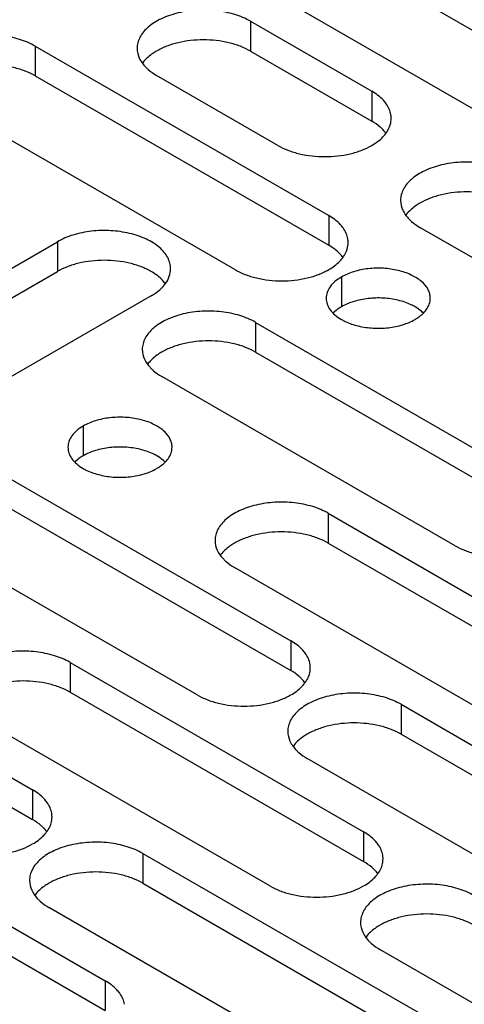
# Model space of a CAD drawing. Units: inches. Extents: x 1.2 to 66.2, y 1.2 to 42.8.
# Drawn here: x 52.4 to 53.1, y 31.5 to 33.1 of the extents above; entities that cross this region are included whole.
import ezdxf

# ---------------------------------------------------------------- set-up
doc = ezdxf.new("R2010")
doc.units = ezdxf.units.IN
doc.header["$LTSCALE"] = 3.74
doc.header["$MEASUREMENT"] = 0
doc.layers.add('03_ALL_AXES', color=7, linetype='CONTINUOUS')

msp = doc.modelspace()

# ---------------------------------------------------------------- linework, layer by layer
at = {"layer": '03_ALL_AXES', "color": 7, "linetype": 'Continuous'}
for p, q in [((52.8448, 33.2433), (53.3271, 32.9648)), ((53.1729, 32.9248), (52.6907, 33.2033)), ((52.7741, 33.0881), (52.7741, 33.0391)), ((52.7741, 33.0881), (52.9735, 32.973)), ((52.4205, 33.0473), (52.4205, 32.9983)), ((52.4205, 33.0473), (52.9028, 32.7689)), ((52.7741, 33.0391), (52.9735, 32.924)), ((52.4205, 32.9983), (52.9028, 32.7199)), ((52.8194, 32.884), (52.62, 32.9991)), ((52.9735, 32.973), (52.9735, 32.924)), ((52.7486, 32.6799), (52.2664, 32.9583)), ((52.9028, 32.7689), (52.9028, 32.7199)), ((53.535, 32.4709), (53.0527, 32.7493)), ((51.9747, 32.4474), (52.457, 32.7258)), ((52.457, 32.7258), (52.457, 32.6768)), ((51.9747, 32.3984), (52.457, 32.6768)), ((52.9237, 32.6678), (52.9237, 32.6189)), ((52.6111, 32.6368), (52.1289, 32.3584)), ((52.915, 32.613), (52.9103, 32.6089)), ((52.7826, 32.5933), (52.7826, 32.5444)), ((52.7826, 32.5933), (53.2648, 32.3149)), ((52.7826, 32.5444), (53.2648, 32.2659)), ((53.1107, 32.2259), (52.6284, 32.5043)), ((52.4994, 32.4229), (52.4994, 32.3739)), ((52.4908, 32.3681), (52.4861, 32.3639)), ((52.3583, 32.3484), (52.8406, 32.07)), ((52.3583, 32.2994), (52.8406, 32.021)), ((52.9021, 32.2794), (52.9021, 32.2304)), ((52.9021, 32.2794), (53.3843, 32.001)), ((52.6864, 31.981), (52.2042, 32.2594)), ((52.9021, 32.2304), (53.3843, 31.952)), ((53.2302, 31.912), (52.7479, 32.1904)), ((51.9341, 32.1035), (52.4163, 31.825)), ((52.8406, 32.07), (52.8406, 32.021)), ((51.9341, 32.0545), (52.4163, 31.776)), ((52.4778, 32.0345), (52.4778, 31.9855)), ((52.4778, 32.0345), (52.9601, 31.756)), ((52.4778, 31.9855), (52.9601, 31.707)), ((53.0216, 31.9655), (53.0216, 31.9165)), ((53.0216, 31.9655), (53.5038, 31.687)), ((52.8059, 31.667), (52.3237, 31.9455)), ((53.0216, 31.9165), (53.5038, 31.6381)), ((53.3497, 31.598), (52.8674, 31.8765)), ((52.4163, 31.825), (52.4163, 31.776)), ((52.0536, 31.7895), (52.5358, 31.5111)), ((52.9601, 31.756), (52.9601, 31.707)), ((52.0536, 31.7405), (52.5358, 31.4621)), ((52.5973, 31.7205), (53.0796, 31.4421)), ((52.5973, 31.7205), (52.5973, 31.6715)), ((52.5973, 31.6715), (53.0796, 31.3931)), ((52.9254, 31.3531), (52.4432, 31.6315)), ((53.4692, 31.2841), (52.987, 31.5625)), ((52.5358, 31.5111), (52.5358, 31.4621))]:
    msp.add_line(p, q, dxfattribs=at)
for centre, radius, start, end in [((52.642, 32.9859), 0.0562, 139.6188, 143.7147), ((52.9689, 32.9285), 0.0365, 0.005, 9.3002), ((53.0747, 32.736), 0.0562, 139.6188, 143.7147), ((52.8982, 32.7244), 0.0365, 0.005, 9.3002), ((52.5891, 32.6236), 0.0562, 36.2855, 40.3813), ((52.6505, 32.4911), 0.0562, 139.6188, 143.7147), ((52.77, 32.1772), 0.0562, 139.6188, 143.7147), ((52.836, 32.0255), 0.0365, 0.005, 9.3002), ((52.8895, 31.8632), 0.0562, 139.6188, 143.7147), ((52.4117, 31.7805), 0.0365, 0.005, 9.3002), ((52.9555, 31.7115), 0.0365, 0.005, 9.3002), ((52.4652, 31.6183), 0.0562, 139.6188, 143.7147), ((53.009, 31.5493), 0.0562, 139.6188, 143.7147)]:
    msp.add_arc(centre, radius, start, end, dxfattribs=at)
for points, knots in [([(52.7741, 33.0881), (52.766, 33.0928), (52.7478, 33.1003), (52.718, 33.1063), (52.6865, 33.1072), (52.6559, 33.1029), (52.6286, 33.0937), (52.6096, 33.0822), (52.5984, 33.071), (52.5925, 33.0623), (52.5889, 33.0531), (52.588, 33.0467), (52.588, 33.0436)], [0, 0, 0, 0, 0.128607, 0.27032, 0.417422, 0.561786, 0.695457, 0.812712, 0.864688, 0.912513, 0.957144, 1, 1, 1, 1]), ([(52.4205, 33.0473), (52.4125, 33.052), (52.3942, 33.0595), (52.3644, 33.0655), (52.3329, 33.0663), (52.3023, 33.062), (52.275, 33.0529), (52.256, 33.0413), (52.2449, 33.0302), (52.239, 33.0215), (52.2353, 33.0123), (52.2345, 33.0059), (52.2345, 33.0028)], [0, 0, 0, 0, 0.128607, 0.27032, 0.417422, 0.561786, 0.695457, 0.812712, 0.864688, 0.912513, 0.957144, 1, 1, 1, 1]), ([(52.588, 33.0436), (52.588, 33.0381), (52.5908, 33.0264), (52.598, 33.0169), (52.6023, 33.0125)], [0, 0, 0, 0, 0.472157, 1, 1, 1, 1]), ([(52.7741, 33.0391), (52.7688, 33.0422), (52.7573, 33.0475), (52.7317, 33.0553), (52.697, 33.0591), (52.6623, 33.0553), (52.6368, 33.0476), (52.6252, 33.0422), (52.62, 33.0391)], [0, 0, 0, 0, 0.114054, 0.237532, 0.499998, 0.762464, 0.885731, 1, 1, 1, 1]), ([(52.62, 33.0391), (52.6179, 33.0379), (52.6103, 33.0332), (52.6034, 33.0273), (52.5991, 33.0223)], [0, 0, 0, 0, 0.267782, 1, 1, 1, 1]), ([(52.4205, 32.9983), (52.4153, 33.0014), (52.4037, 33.0067), (52.3782, 33.0145), (52.3435, 33.0183), (52.3088, 33.0145), (52.2832, 33.0067), (52.2717, 33.0014), (52.2664, 32.9983)], [0, 0, 0, 0, 0.114054, 0.237532, 0.499998, 0.762464, 0.885731, 1, 1, 1, 1]), ([(52.6023, 33.0125), (52.6036, 33.0112), (52.609, 33.0062), (52.6151, 33.002), (52.62, 32.9991)], [0, 0, 0, 0, 0.23717, 1, 1, 1, 1]), ([(52.9971, 32.9526), (52.9957, 32.9546), (52.989, 32.9626), (52.9805, 32.969), (52.9735, 32.973)], [0, 0, 0, 0, 0.230688, 1, 1, 1, 1]), ([(53.005, 32.9344), (53.0044, 32.9376), (53.0025, 32.944), (52.9991, 32.9498), (52.9971, 32.9526)], [0, 0, 0, 0, 0.484307, 1, 1, 1, 1]), ([(52.9911, 32.9107), (52.9899, 32.9119), (52.9845, 32.917), (52.9784, 32.9212), (52.9735, 32.924)], [0, 0, 0, 0, 0.23717, 1, 1, 1, 1]), ([(52.9735, 32.884), (52.9802, 32.8879), (52.9918, 32.8963), (53.0002, 32.9083), (53.0026, 32.9144)], [0, 0, 0, 0, 0.539511, 1, 1, 1, 1]), ([(53.0026, 32.9144), (53.0031, 32.9155), (53.0047, 32.9201), (53.0054, 32.9249), (53.0054, 32.9285)], [0, 0, 0, 0, 0.25592, 1, 1, 1, 1]), ([(52.9968, 32.9041), (52.9964, 32.9046), (52.9946, 32.9069), (52.9927, 32.9091), (52.9911, 32.9107)], [0, 0, 0, 0, 0.243797, 1, 1, 1, 1]), ([(52.8194, 32.884), (52.8246, 32.881), (52.8362, 32.8756), (52.8617, 32.8678), (52.8964, 32.8641), (52.9311, 32.8678), (52.9567, 32.8756), (52.9682, 32.881), (52.9735, 32.884)], [0, 0, 0, 0, 0.114054, 0.237532, 0.499998, 0.762464, 0.885731, 1, 1, 1, 1]), ([(53.2069, 32.8383), (53.1988, 32.8429), (53.1805, 32.8505), (53.1507, 32.8564), (53.1192, 32.8573), (53.0886, 32.853), (53.0613, 32.8439), (53.0423, 32.8323), (53.0312, 32.8212), (53.0253, 32.8124), (53.0216, 32.8033), (53.0208, 32.7969), (53.0208, 32.7938)], [0, 0, 0, 0, 0.128607, 0.27032, 0.417422, 0.561786, 0.695457, 0.812712, 0.864688, 0.912513, 0.957144, 1, 1, 1, 1]), ([(53.2069, 32.7893), (53.2016, 32.7923), (53.19, 32.7977), (53.1645, 32.8055), (53.1298, 32.8093), (53.0951, 32.8055), (53.0695, 32.7977), (53.058, 32.7923), (53.0527, 32.7893)], [0, 0, 0, 0, 0.114054, 0.237532, 0.499998, 0.762464, 0.885731, 1, 1, 1, 1]), ([(53.0208, 32.7938), (53.0208, 32.7883), (53.0236, 32.7765), (53.0308, 32.767), (53.0351, 32.7626)], [0, 0, 0, 0, 0.472157, 1, 1, 1, 1]), ([(53.0527, 32.7893), (53.0506, 32.7881), (53.0431, 32.7834), (53.0361, 32.7775), (53.0319, 32.7725)], [0, 0, 0, 0, 0.267782, 1, 1, 1, 1]), ([(52.9264, 32.7485), (52.925, 32.7504), (52.9183, 32.7585), (52.9098, 32.7649), (52.9028, 32.7689)], [0, 0, 0, 0, 0.230688, 1, 1, 1, 1]), ([(53.0351, 32.7626), (53.0363, 32.7614), (53.0417, 32.7564), (53.0478, 32.7521), (53.0527, 32.7493)], [0, 0, 0, 0, 0.23717, 1, 1, 1, 1]), ([(52.643, 32.6813), (52.643, 32.6844), (52.6422, 32.6908), (52.6386, 32.7), (52.6326, 32.7087), (52.6215, 32.7199), (52.6025, 32.7314), (52.5752, 32.7405), (52.5446, 32.7448), (52.5131, 32.744), (52.4833, 32.738), (52.465, 32.7305), (52.457, 32.7258)], [0, 0, 0, 0, 0.042856, 0.087487, 0.135312, 0.187288, 0.304543, 0.438214, 0.582579, 0.729681, 0.871393, 1, 1, 1, 1]), ([(52.9342, 32.7303), (52.9337, 32.7335), (52.9318, 32.7399), (52.9284, 32.7457), (52.9264, 32.7485)], [0, 0, 0, 0, 0.484307, 1, 1, 1, 1]), ([(52.9204, 32.7065), (52.9192, 32.7078), (52.9138, 32.7128), (52.9077, 32.7171), (52.9028, 32.7199)], [0, 0, 0, 0, 0.23717, 1, 1, 1, 1]), ([(52.9319, 32.7103), (52.9324, 32.7114), (52.934, 32.716), (52.9347, 32.7208), (52.9347, 32.7244)], [0, 0, 0, 0, 0.25592, 1, 1, 1, 1]), ([(52.9028, 32.6799), (52.9094, 32.6837), (52.9211, 32.6922), (52.9295, 32.7042), (52.9319, 32.7103)], [0, 0, 0, 0, 0.539511, 1, 1, 1, 1]), ([(52.9261, 32.6999), (52.9257, 32.7005), (52.9239, 32.7028), (52.922, 32.705), (52.9204, 32.7065)], [0, 0, 0, 0, 0.243797, 1, 1, 1, 1]), ([(52.6111, 32.6768), (52.6058, 32.6799), (52.5943, 32.6852), (52.5687, 32.693), (52.534, 32.6968), (52.4993, 32.693), (52.4738, 32.6852), (52.4622, 32.6799), (52.457, 32.6768)], [0, 0, 0, 0, 0.114269, 0.237537, 0.500003, 0.762469, 0.885946, 1, 1, 1, 1]), ([(52.6319, 32.66), (52.6306, 32.6616), (52.6244, 32.6681), (52.6171, 32.6734), (52.6111, 32.6768)], [0, 0, 0, 0, 0.233257, 1, 1, 1, 1]), ([(52.6347, 32.6572), (52.6373, 32.6608), (52.6415, 32.6685), (52.643, 32.6772), (52.643, 32.6813)], [0, 0, 0, 0, 0.517295, 1, 1, 1, 1]), ([(52.7486, 32.6799), (52.7539, 32.6769), (52.7655, 32.6715), (52.791, 32.6637), (52.8257, 32.6599), (52.8604, 32.6637), (52.886, 32.6715), (52.8975, 32.6768), (52.9028, 32.6799)], [0, 0, 0, 0, 0.114054, 0.237532, 0.499998, 0.762464, 0.885731, 1, 1, 1, 1]), ([(53.0696, 32.6329), (53.0696, 32.6354), (53.069, 32.6404), (53.065, 32.6503), (53.055, 32.6618), (53.0378, 32.6722), (53.0164, 32.6794), (52.9924, 32.6828), (52.9677, 32.6821), (52.9443, 32.6774), (52.93, 32.6715), (52.9237, 32.6678)], [0, 0, 0, 0, 0.042875, 0.087525, 0.186932, 0.304238, 0.437968, 0.582396, 0.729563, 0.871337, 1, 1, 1, 1]), ([(52.6111, 32.6368), (52.6136, 32.6382), (52.6224, 32.6438), (52.6303, 32.651), (52.6347, 32.6572)], [0, 0, 0, 0, 0.270543, 1, 1, 1, 1]), ([(52.9237, 32.6678), (52.9199, 32.6657), (52.9131, 32.661), (52.905, 32.6525), (52.8998, 32.643), (52.8986, 32.6362), (52.8986, 32.6329)], [0, 0, 0, 0, 0.289148, 0.549032, 0.782315, 1, 1, 1, 1]), ([(52.8986, 32.6329), (52.8986, 32.6297), (52.8998, 32.6229), (52.905, 32.6134), (52.9131, 32.6049), (52.9199, 32.6002), (52.9237, 32.598)], [0, 0, 0, 0, 0.217778, 0.45093, 0.710236, 1, 1, 1, 1]), ([(53.0168, 32.6296), (53.0089, 32.6315), (52.9924, 32.6338), (52.9677, 32.6331), (52.9443, 32.6284), (52.93, 32.6225), (52.9237, 32.6189)], [0, 0, 0, 0, 0.256975, 0.518822, 0.771075, 1, 1, 1, 1]), ([(53.0446, 32.6189), (53.0425, 32.62), (53.0337, 32.6246), (53.0242, 32.6278), (53.0168, 32.6296)], [0, 0, 0, 0, 0.235557, 1, 1, 1, 1]), ([(53.0631, 32.6141), (53.0651, 32.6169), (53.0684, 32.6229), (53.0696, 32.6297), (53.0696, 32.6329)], [0, 0, 0, 0, 0.517295, 1, 1, 1, 1]), ([(52.7826, 32.5933), (52.7745, 32.598), (52.7563, 32.6055), (52.7265, 32.6115), (52.695, 32.6124), (52.6644, 32.6081), (52.637, 32.5989), (52.6181, 32.5874), (52.6069, 32.5762), (52.601, 32.5675), (52.5974, 32.5583), (52.5965, 32.5519), (52.5965, 32.5488)], [0, 0, 0, 0, 0.128607, 0.27032, 0.417422, 0.561786, 0.695457, 0.812712, 0.864688, 0.912513, 0.957144, 1, 1, 1, 1]), ([(52.9237, 32.6189), (52.9229, 32.6184), (52.9199, 32.6166), (52.917, 32.6146), (52.915, 32.613)], [0, 0, 0, 0, 0.257245, 1, 1, 1, 1]), ([(53.0579, 32.6089), (53.057, 32.6098), (53.0529, 32.6136), (53.0482, 32.6167), (53.0446, 32.6189)], [0, 0, 0, 0, 0.237074, 1, 1, 1, 1]), ([(53.0446, 32.598), (53.0465, 32.5991), (53.0534, 32.6035), (53.0596, 32.6092), (53.0631, 32.6141)], [0, 0, 0, 0, 0.270543, 1, 1, 1, 1]), ([(52.9237, 32.598), (52.9257, 32.5969), (52.9345, 32.5923), (52.944, 32.5891), (52.9514, 32.5873)], [0, 0, 0, 0, 0.235557, 1, 1, 1, 1]), ([(52.9514, 32.5873), (52.9594, 32.5854), (52.9759, 32.5831), (53.0006, 32.5838), (53.0239, 32.5885), (53.0382, 32.5944), (53.0446, 32.598)], [0, 0, 0, 0, 0.256975, 0.518822, 0.771075, 1, 1, 1, 1]), ([(52.7826, 32.5444), (52.7773, 32.5474), (52.7658, 32.5528), (52.7402, 32.5605), (52.7055, 32.5643), (52.6708, 32.5605), (52.6453, 32.5528), (52.6337, 32.5474), (52.6284, 32.5444)], [0, 0, 0, 0, 0.114054, 0.237532, 0.499998, 0.762464, 0.885731, 1, 1, 1, 1]), ([(52.5965, 32.5488), (52.5965, 32.5433), (52.5993, 32.5316), (52.6065, 32.5221), (52.6108, 32.5177)], [0, 0, 0, 0, 0.472157, 1, 1, 1, 1]), ([(52.6284, 32.5444), (52.6264, 32.5432), (52.6188, 32.5384), (52.6119, 32.5325), (52.6076, 32.5275)], [0, 0, 0, 0, 0.267782, 1, 1, 1, 1]), ([(52.6108, 32.5177), (52.612, 32.5165), (52.6174, 32.5114), (52.6236, 32.5072), (52.6284, 32.5043)], [0, 0, 0, 0, 0.23717, 1, 1, 1, 1]), ([(52.6454, 32.388), (52.6454, 32.3904), (52.6447, 32.3954), (52.6408, 32.4054), (52.6307, 32.4169), (52.6136, 32.4273), (52.5921, 32.4345), (52.5681, 32.4378), (52.5434, 32.4371), (52.5201, 32.4325), (52.5057, 32.4266), (52.4994, 32.4229)], [0, 0, 0, 0, 0.042875, 0.087525, 0.186932, 0.304238, 0.437968, 0.582396, 0.729563, 0.871337, 1, 1, 1, 1]), ([(52.4994, 32.4229), (52.4957, 32.4207), (52.4889, 32.416), (52.4807, 32.4075), (52.4756, 32.398), (52.4744, 32.3913), (52.4744, 32.388)], [0, 0, 0, 0, 0.289148, 0.549032, 0.782315, 1, 1, 1, 1]), ([(52.4744, 32.388), (52.4744, 32.3847), (52.4756, 32.378), (52.4807, 32.3685), (52.4888, 32.36), (52.4956, 32.3553), (52.4994, 32.3531)], [0, 0, 0, 0, 0.217778, 0.45093, 0.710236, 1, 1, 1, 1]), ([(52.5926, 32.3846), (52.5846, 32.3865), (52.5681, 32.3888), (52.5434, 32.3882), (52.5201, 32.3835), (52.5057, 32.3776), (52.4994, 32.3739)], [0, 0, 0, 0, 0.256975, 0.518822, 0.771075, 1, 1, 1, 1]), ([(52.6203, 32.3739), (52.6183, 32.3751), (52.6095, 32.3797), (52.6, 32.3828), (52.5926, 32.3846)], [0, 0, 0, 0, 0.235557, 1, 1, 1, 1]), ([(52.6388, 32.3691), (52.6409, 32.3719), (52.6442, 32.378), (52.6454, 32.3847), (52.6454, 32.388)], [0, 0, 0, 0, 0.517295, 1, 1, 1, 1]), ([(52.4994, 32.3739), (52.4986, 32.3735), (52.4956, 32.3717), (52.4928, 32.3697), (52.4908, 32.3681)], [0, 0, 0, 0, 0.257245, 1, 1, 1, 1]), ([(52.6336, 32.3639), (52.6327, 32.3649), (52.6286, 32.3686), (52.624, 32.3718), (52.6203, 32.3739)], [0, 0, 0, 0, 0.237074, 1, 1, 1, 1]), ([(52.6203, 32.3531), (52.6222, 32.3542), (52.6291, 32.3586), (52.6354, 32.3643), (52.6388, 32.3691)], [0, 0, 0, 0, 0.270543, 1, 1, 1, 1]), ([(52.4994, 32.3531), (52.5014, 32.3519), (52.5102, 32.3473), (52.5198, 32.3442), (52.5271, 32.3424)], [0, 0, 0, 0, 0.235557, 1, 1, 1, 1]), ([(52.5271, 32.3424), (52.5351, 32.3405), (52.5516, 32.3382), (52.5763, 32.3388), (52.5997, 32.3435), (52.614, 32.3494), (52.6203, 32.3531)], [0, 0, 0, 0, 0.256975, 0.518822, 0.771075, 1, 1, 1, 1]), ([(52.9021, 32.2794), (52.894, 32.2841), (52.8758, 32.2916), (52.846, 32.2976), (52.8145, 32.2984), (52.7839, 32.2941), (52.7566, 32.285), (52.7376, 32.2734), (52.7264, 32.2623), (52.7205, 32.2536), (52.7169, 32.2444), (52.716, 32.238), (52.716, 32.2349)], [0, 0, 0, 0, 0.128607, 0.27032, 0.417422, 0.561786, 0.695457, 0.812712, 0.864688, 0.912513, 0.957144, 1, 1, 1, 1]), ([(52.716, 32.2349), (52.716, 32.2294), (52.7188, 32.2177), (52.726, 32.2081), (52.7303, 32.2038)], [0, 0, 0, 0, 0.472157, 1, 1, 1, 1]), ([(52.9021, 32.2304), (52.8968, 32.2335), (52.8853, 32.2388), (52.8597, 32.2466), (52.825, 32.2504), (52.7903, 32.2466), (52.7648, 32.2388), (52.7532, 32.2335), (52.7479, 32.2304)], [0, 0, 0, 0, 0.114054, 0.237532, 0.499998, 0.762464, 0.885731, 1, 1, 1, 1]), ([(52.7479, 32.2304), (52.7459, 32.2292), (52.7383, 32.2245), (52.7314, 32.2186), (52.7271, 32.2136)], [0, 0, 0, 0, 0.267782, 1, 1, 1, 1]), ([(53.1107, 32.2259), (53.116, 32.2229), (53.1275, 32.2175), (53.1531, 32.2097), (53.1878, 32.206), (53.2225, 32.2097), (53.248, 32.2175), (53.2596, 32.2229), (53.2648, 32.2259)], [0, 0, 0, 0, 0.114054, 0.237532, 0.499998, 0.762464, 0.885731, 1, 1, 1, 1]), ([(52.7303, 32.2038), (52.7315, 32.2025), (52.7369, 32.1975), (52.7431, 32.1932), (52.7479, 32.1904)], [0, 0, 0, 0, 0.23717, 1, 1, 1, 1]), ([(52.8642, 32.0496), (52.8628, 32.0515), (52.8561, 32.0596), (52.8475, 32.066), (52.8406, 32.07)], [0, 0, 0, 0, 0.230688, 1, 1, 1, 1]), ([(52.4778, 32.0345), (52.4698, 32.0391), (52.4515, 32.0466), (52.4217, 32.0526), (52.3902, 32.0535), (52.3596, 32.0492), (52.3323, 32.0401), (52.3133, 32.0285), (52.3022, 32.0173), (52.2962, 32.0086), (52.2926, 31.9994), (52.2918, 31.9931), (52.2918, 31.99)], [0, 0, 0, 0, 0.128607, 0.27032, 0.417422, 0.561786, 0.695457, 0.812712, 0.864688, 0.912513, 0.957144, 1, 1, 1, 1]), ([(52.872, 32.0314), (52.8715, 32.0346), (52.8696, 32.041), (52.8662, 32.0468), (52.8642, 32.0496)], [0, 0, 0, 0, 0.484307, 1, 1, 1, 1]), ([(52.8697, 32.0114), (52.8702, 32.0125), (52.8718, 32.0171), (52.8725, 32.0219), (52.8725, 32.0255)], [0, 0, 0, 0, 0.25592, 1, 1, 1, 1]), ([(52.8582, 32.0076), (52.857, 32.0089), (52.8516, 32.0139), (52.8455, 32.0182), (52.8406, 32.021)], [0, 0, 0, 0, 0.23717, 1, 1, 1, 1]), ([(52.8406, 31.981), (52.8472, 31.9848), (52.8589, 31.9933), (52.8673, 32.0053), (52.8697, 32.0114)], [0, 0, 0, 0, 0.539511, 1, 1, 1, 1]), ([(52.4778, 31.9855), (52.4726, 31.9885), (52.461, 31.9939), (52.4355, 32.0017), (52.4008, 32.0054), (52.3661, 32.0017), (52.3405, 31.9939), (52.329, 31.9885), (52.3237, 31.9855)], [0, 0, 0, 0, 0.114054, 0.237532, 0.499998, 0.762464, 0.885731, 1, 1, 1, 1]), ([(52.8639, 32.001), (52.8635, 32.0016), (52.8617, 32.0039), (52.8598, 32.0061), (52.8582, 32.0076)], [0, 0, 0, 0, 0.243797, 1, 1, 1, 1]), ([(52.6864, 31.981), (52.6917, 31.9779), (52.7032, 31.9726), (52.7288, 31.9648), (52.7635, 31.961), (52.7982, 31.9648), (52.8238, 31.9726), (52.8353, 31.9779), (52.8406, 31.981)], [0, 0, 0, 0, 0.114054, 0.237532, 0.499998, 0.762464, 0.885731, 1, 1, 1, 1]), ([(53.0216, 31.9655), (53.0135, 31.9701), (52.9953, 31.9777), (52.9655, 31.9836), (52.934, 31.9845), (52.9034, 31.9802), (52.8761, 31.9711), (52.8571, 31.9595), (52.8459, 31.9483), (52.84, 31.9396), (52.8364, 31.9304), (52.8355, 31.9241), (52.8355, 31.921)], [0, 0, 0, 0, 0.128607, 0.27032, 0.417422, 0.561786, 0.695457, 0.812712, 0.864688, 0.912513, 0.957144, 1, 1, 1, 1]), ([(53.0216, 31.9165), (53.0163, 31.9195), (53.0048, 31.9249), (52.9792, 31.9327), (52.9445, 31.9364), (52.9098, 31.9327), (52.8843, 31.9249), (52.8727, 31.9195), (52.8674, 31.9165)], [0, 0, 0, 0, 0.114054, 0.237532, 0.499998, 0.762464, 0.885731, 1, 1, 1, 1]), ([(52.8355, 31.921), (52.8355, 31.9155), (52.8383, 31.9037), (52.8455, 31.8942), (52.8498, 31.8898)], [0, 0, 0, 0, 0.472157, 1, 1, 1, 1]), ([(52.8674, 31.9165), (52.8654, 31.9153), (52.8578, 31.9105), (52.8509, 31.9047), (52.8466, 31.8997)], [0, 0, 0, 0, 0.267782, 1, 1, 1, 1]), ([(52.8498, 31.8898), (52.8511, 31.8886), (52.8564, 31.8835), (52.8626, 31.8793), (52.8674, 31.8765)], [0, 0, 0, 0, 0.23717, 1, 1, 1, 1]), ([(52.4399, 31.8046), (52.4385, 31.8066), (52.4319, 31.8146), (52.4233, 31.821), (52.4163, 31.825)], [0, 0, 0, 0, 0.230688, 1, 1, 1, 1]), ([(52.4478, 31.7864), (52.4472, 31.7896), (52.4453, 31.796), (52.4419, 31.8018), (52.4399, 31.8046)], [0, 0, 0, 0, 0.484307, 1, 1, 1, 1]), ([(52.4339, 31.7627), (52.4327, 31.7639), (52.4273, 31.769), (52.4212, 31.7732), (52.4163, 31.776)], [0, 0, 0, 0, 0.23717, 1, 1, 1, 1]), ([(52.4163, 31.736), (52.423, 31.7399), (52.4346, 31.7484), (52.443, 31.7603), (52.4455, 31.7664)], [0, 0, 0, 0, 0.539511, 1, 1, 1, 1]), ([(52.4455, 31.7664), (52.4459, 31.7676), (52.4475, 31.7721), (52.4482, 31.777), (52.4482, 31.7805)], [0, 0, 0, 0, 0.25592, 1, 1, 1, 1]), ([(52.4396, 31.7561), (52.4392, 31.7566), (52.4374, 31.759), (52.4355, 31.7611), (52.4339, 31.7627)], [0, 0, 0, 0, 0.243797, 1, 1, 1, 1]), ([(52.9837, 31.7356), (52.9823, 31.7376), (52.9756, 31.7456), (52.967, 31.752), (52.9601, 31.756)], [0, 0, 0, 0, 0.230688, 1, 1, 1, 1]), ([(52.2622, 31.736), (52.2674, 31.733), (52.279, 31.7276), (52.3045, 31.7198), (52.3392, 31.7161), (52.3739, 31.7198), (52.3995, 31.7276), (52.411, 31.733), (52.4163, 31.736)], [0, 0, 0, 0, 0.114054, 0.237532, 0.499998, 0.762464, 0.885731, 1, 1, 1, 1]), ([(52.5973, 31.7205), (52.5893, 31.7252), (52.571, 31.7327), (52.5412, 31.7387), (52.5097, 31.7395), (52.4791, 31.7352), (52.4518, 31.7261), (52.4328, 31.7146), (52.4217, 31.7034), (52.4157, 31.6947), (52.4121, 31.6855), (52.4113, 31.6791), (52.4113, 31.676)], [0, 0, 0, 0, 0.128607, 0.27032, 0.417422, 0.561786, 0.695457, 0.812712, 0.864688, 0.912513, 0.957144, 1, 1, 1, 1]), ([(52.9915, 31.7174), (52.991, 31.7206), (52.9891, 31.727), (52.9857, 31.7328), (52.9837, 31.7356)], [0, 0, 0, 0, 0.484307, 1, 1, 1, 1]), ([(52.9777, 31.6937), (52.9765, 31.6949), (52.9711, 31.7), (52.965, 31.7042), (52.9601, 31.707)], [0, 0, 0, 0, 0.23717, 1, 1, 1, 1]), ([(52.9892, 31.6974), (52.9897, 31.6986), (52.9913, 31.7031), (52.992, 31.708), (52.992, 31.7115)], [0, 0, 0, 0, 0.25592, 1, 1, 1, 1]), ([(52.5973, 31.6715), (52.5921, 31.6746), (52.5805, 31.6799), (52.555, 31.6877), (52.5203, 31.6915), (52.4856, 31.6877), (52.46, 31.6799), (52.4485, 31.6746), (52.4432, 31.6715)], [0, 0, 0, 0, 0.114054, 0.237532, 0.499998, 0.762464, 0.885731, 1, 1, 1, 1]), ([(52.9601, 31.667), (52.9667, 31.6709), (52.9784, 31.6794), (52.9868, 31.6913), (52.9892, 31.6974)], [0, 0, 0, 0, 0.539511, 1, 1, 1, 1]), ([(52.9834, 31.6871), (52.983, 31.6877), (52.9812, 31.69), (52.9793, 31.6921), (52.9777, 31.6937)], [0, 0, 0, 0, 0.243797, 1, 1, 1, 1]), ([(52.4113, 31.676), (52.4113, 31.6705), (52.4141, 31.6588), (52.4212, 31.6493), (52.4256, 31.6449)], [0, 0, 0, 0, 0.472157, 1, 1, 1, 1]), ([(52.4432, 31.6715), (52.4411, 31.6703), (52.4335, 31.6656), (52.4266, 31.6597), (52.4224, 31.6547)], [0, 0, 0, 0, 0.267782, 1, 1, 1, 1]), ([(53.1411, 31.6515), (53.133, 31.6562), (53.1148, 31.6637), (53.085, 31.6697), (53.0535, 31.6705), (53.0229, 31.6663), (52.9956, 31.6571), (52.9766, 31.6456), (52.9654, 31.6344), (52.9595, 31.6257), (52.9559, 31.6165), (52.955, 31.6101), (52.955, 31.607)], [0, 0, 0, 0, 0.128607, 0.27032, 0.417422, 0.561786, 0.695457, 0.812712, 0.864688, 0.912513, 0.957144, 1, 1, 1, 1]), ([(52.8059, 31.667), (52.8112, 31.664), (52.8227, 31.6586), (52.8483, 31.6508), (52.883, 31.6471), (52.9177, 31.6509), (52.9433, 31.6586), (52.9548, 31.664), (52.9601, 31.667)], [0, 0, 0, 0, 0.114054, 0.237532, 0.499998, 0.762464, 0.885731, 1, 1, 1, 1]), ([(52.4256, 31.6449), (52.4268, 31.6436), (52.4322, 31.6386), (52.4383, 31.6343), (52.4432, 31.6315)], [0, 0, 0, 0, 0.23717, 1, 1, 1, 1]), ([(53.1411, 31.6025), (53.1358, 31.6056), (53.1243, 31.6109), (53.0987, 31.6187), (53.064, 31.6225), (53.0293, 31.6187), (53.0038, 31.611), (52.9922, 31.6056), (52.987, 31.6025)], [0, 0, 0, 0, 0.114054, 0.237532, 0.499998, 0.762464, 0.885731, 1, 1, 1, 1]), ([(52.955, 31.607), (52.955, 31.6015), (52.9578, 31.5898), (52.965, 31.5803), (52.9693, 31.5759)], [0, 0, 0, 0, 0.472157, 1, 1, 1, 1]), ([(52.987, 31.6025), (52.9849, 31.6013), (52.9773, 31.5966), (52.9704, 31.5907), (52.9661, 31.5857)], [0, 0, 0, 0, 0.267782, 1, 1, 1, 1]), ([(52.9693, 31.5759), (52.9706, 31.5746), (52.976, 31.5696), (52.9821, 31.5653), (52.987, 31.5625)], [0, 0, 0, 0, 0.23717, 1, 1, 1, 1]), ([(52.5594, 31.4907), (52.558, 31.4926), (52.5514, 31.5007), (52.5428, 31.5071), (52.5358, 31.5111)], [0, 0, 0, 0, 0.230688, 1, 1, 1, 1]), ([(52.5673, 31.4725), (52.5667, 31.4757), (52.5648, 31.4821), (52.5614, 31.4879), (52.5594, 31.4907)], [0, 0, 0, 0, 0.484307, 1, 1, 1, 1])]:
    msp.add_open_spline(points, degree=3, knots=knots, dxfattribs=at)

doc.saveas('drawing.dxf')
